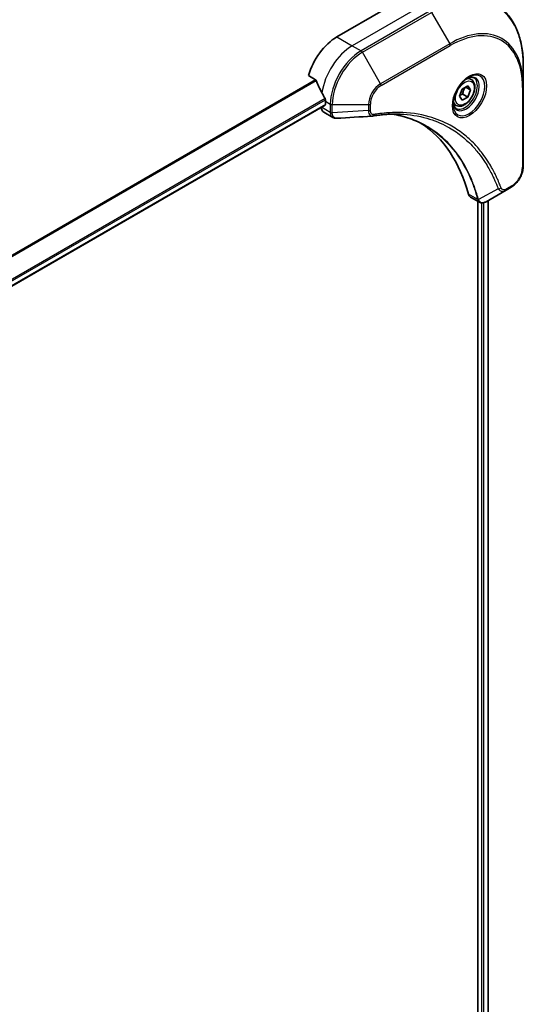
# Model space of a CAD drawing. Units: millimetres. Extents: x 0 to 9248, y 0 to 1686.
# Drawn here: x 439 to 532, y 814 to 995 of the extents above; entities that cross this region are included whole.
import ezdxf

# ---------------------------------------------------------------- set-up
doc = ezdxf.new("R2010")
doc.units = ezdxf.units.MM
doc.layers.add('Visible (ISO)', color=7, linetype='Continuous', lineweight=35)
doc.layers.add('Visible Narrow (ISO)', color=7, linetype='Continuous', lineweight=25)

msp = doc.modelspace()

# ---------------------------------------------------------------- linework, layer by layer
at = {"layer": 'Visible (ISO)'}
for p, q in [((506.1775, 996.6833), (497.6923, 991.7843)), ((531.9869, 982.7183), (531.9869, 986.5617)), ((492.4482, 984.6742), (493.7856, 983.9021)), ((520.7286, 982.1817), (521.7492, 982.7709)), ((521.7492, 982.7709), (522.2595, 982.0449)), ((522.4018, 983.9597), (521.8649, 984.2697)), ((520.2183, 980.8664), (520.7286, 982.1817)), ((520.83, 981.2604), (521.7492, 980.7297)), ((522.2595, 982.0449), (521.3757, 982.5552)), ((522.2595, 982.0449), (521.7492, 980.7297)), ((531.9869, 968.0214), (531.9869, 982.7183)), ((257.5998, 841.8794), (495.5088, 979.2363)), ((495.5709, 979.9451), (495.5709, 979.3736)), ((519.6518, 979.1966), (519.1149, 979.5066)), ((520.7286, 980.1404), (520.2183, 980.8664)), ((521.7492, 980.7297), (520.7286, 980.1404)), ((494.8638, 978.8639), (494.8638, 978.8458)), ((495.278, 977.9303), (496.9219, 976.9812)), ((528.8166, 963.6219), (525.1389, 961.4986)), ((528.8166, 963.6219), (529.7621, 964.1678)), ((522.2567, 962.3541), (523.9005, 961.4051)), ((523.6431, 961.5537), (523.6431, 792.845)), ((525.5408, 961.7306), (525.5408, 793.1174))]:
    msp.add_line(p, q, dxfattribs=at)
for centre, major_axis, ratio, start_param, end_param in [((497.6923, 985.2524), (-4, -6.9282), 0.57735027, 3.92699082, 5.11339037), ((501.6521, 982.9662), (-6.9972, 10.3202), 0.5228786, 1.15795131, 1.36554168), ((501.6521, 982.9662), (-6.9972, 10.3202), 0.5228786, 1.36554168, 1.45917851), ((495.3588, 979.4961), (0.15, -0.2598), 0.57735027, 0, 0.78539816), ((501.2278, 983.2111), (-4, -6.9282), 0.57735027, 5.45283607, 5.49778714), ((496.278, 979.6623), (-1, -1.7321), 0.57735027, 5.49778714, 6.28318531), ((504.2069, 978.7411), (-0.4003, -1.4838), 0.82744179, 0.27049221, 0.36261393), ((486.3786, 931.3636), (26, 45.0333), 0.57735027, 5.7600423, 6.25033406), ((523.2567, 964.0862), (-1, -1.7321), 0.57735027, 5.7600423, 6.28318531), ((523.6797, 962.9566), (2.2606, -0.3826), 0.76640476, 5.52785131, 5.52857845)]:
    msp.add_ellipse(centre, major_axis=major_axis, ratio=ratio, start_param=start_param, end_param=end_param, dxfattribs=at)
for points, knots in [([(531.9869, 986.5617), (531.9869, 987.589), (531.917, 988.5786), (531.6368, 990.4591), (531.4267, 991.35), (530.8685, 993.0114), (530.5204, 993.7819), (529.6916, 995.1816), (529.2108, 995.8108), (528.1272, 996.9074), (527.5244, 997.3746), (526.8699, 997.7524)], [1.570796327, 1.570796327, 1.570796327, 1.570796327, 1.727875959, 1.727875959, 1.884955592, 1.884955592, 2.042035225, 2.042035225, 2.199114858, 2.199114858, 2.35619449, 2.35619449, 2.35619449, 2.35619449]), ([(493.9018, 983.7556), (493.891, 983.7832), (493.8768, 983.8102), (493.8382, 983.8631), (493.8122, 983.8867), (493.7856, 983.9021)], [-0.0201836507, -0.0201836507, -0.0201836507, -0.0201836507, -0.0112759257, -0.0112759257, 0, 0, 0, 0]), ([(521.9839, 984.3761), (521.7073, 984.2164), (521.4226, 984.0036), (520.8686, 983.4866), (520.5996, 983.1817), (520.1085, 982.5093), (519.8869, 982.1413), (519.5173, 981.383), (519.3694, 980.9927), (519.1622, 980.2356), (519.1024, 979.8687), (519.0837, 979.4708), (519.0822, 979.41), (519.0822, 979.3503)], [3.14159265, 3.14159265, 3.14159265, 3.14159265, 3.4403958, 3.4403958, 3.74272298, 3.74272298, 4.04794488, 4.04794488, 4.35345517, 4.35345517, 4.65653194, 4.65653194, 4.71238898, 4.71238898, 4.71238898, 4.71238898]), ([(522.4018, 983.9597), (522.5502, 983.874), (522.6778, 983.7537), (522.8852, 983.4547), (522.9606, 983.2726), (523.0573, 982.8515), (523.0705, 982.6075), (523.0286, 982.0908), (522.9709, 981.8172), (522.7929, 981.2742), (522.6729, 981.0048), (522.3834, 980.4948), (522.2141, 980.2542), (521.8406, 979.8231), (521.6363, 979.6328), (521.2079, 979.3221), (520.9836, 979.2021), (520.5372, 979.0549), (520.3141, 979.0254), (519.9414, 979.0687), (519.7883, 979.1178), (519.6518, 979.1966)], [0.78539816, 0.78539816, 0.78539816, 0.78539816, 1.05119253, 1.05119253, 1.34081704, 1.34081704, 1.66891195, 1.66891195, 2.00762282, 2.00762282, 2.34375601, 2.34375601, 2.67831542, 2.67831542, 3.01423086, 3.01423086, 3.35288311, 3.35288311, 3.68248276, 3.68248276, 3.92699082, 3.92699082, 3.92699082, 3.92699082]), ([(521.7205, 984.2097), (521.7582, 984.2268), (521.7954, 984.2426), (521.9444, 984.3014), (522.0518, 984.3332), (522.2529, 984.3739), (522.3466, 984.3827), (522.5179, 984.3808), (522.5955, 984.3702), (522.7365, 984.3334), (522.8, 984.3072), (522.8589, 984.2731)], [3.247221149, 3.247221149, 3.247221149, 3.247221149, 3.298672286, 3.298672286, 3.455751919, 3.455751919, 3.612831552, 3.612831552, 3.769911184, 3.769911184, 3.926990817, 3.926990817, 3.926990817, 3.926990817]), ([(495.5767, 980.242), (495.5779, 980.2734), (495.574, 980.3102), (495.5554, 980.3849), (495.5407, 980.4228), (495.5191, 980.4641), (495.5147, 980.472), (495.51, 980.4798)], [0.1356732242, 0.1356732242, 0.1356732242, 0.1356732242, 0.1469944231, 0.1469944231, 0.158315622, 0.158315622, 0.1609890322, 0.1609890322, 0.1609890322, 0.1609890322]), ([(519.6089, 978.644), (519.55, 978.678), (519.4955, 978.7199), (519.3931, 978.8236), (519.3451, 978.8855), (519.2579, 979.0329), (519.2187, 979.1184), (519.1533, 979.3129), (519.1272, 979.4219), (519.1036, 979.5802), (519.0987, 979.6204), (519.0947, 979.6616)], [0.785398163, 0.785398163, 0.785398163, 0.785398163, 0.942477796, 0.942477796, 1.099557429, 1.099557429, 1.256637061, 1.256637061, 1.413716694, 1.413716694, 1.465167832, 1.465167832, 1.465167832, 1.465167832]), ([(509.3494, 977.5902), (509.0231, 977.6019), (508.694, 977.6065), (508.0308, 977.6017), (507.6966, 977.5923), (507.0233, 977.5592), (506.6842, 977.5356), (506.0015, 977.4743), (505.6579, 977.4366), (504.9663, 977.347), (504.6239, 977.296), (504.2682, 977.2362)], [4.024932757, 4.024932757, 4.024932757, 4.024932757, 4.185188705, 4.185188705, 4.345444652, 4.345444652, 4.5057006, 4.5057006, 4.665956547, 4.665956547, 4.826212494, 4.826212494, 4.826212494, 4.826212494]), ([(507.7228, 977.5908), (507.7481, 977.5871), (507.7734, 977.5834), (508.3677, 977.4941), (508.9263, 977.3845), (510.021, 977.1178), (510.5572, 976.9606), (511.6056, 976.5992), (512.1178, 976.3949), (513.1172, 975.9399), (513.6043, 975.6892), (514.0782, 975.4156)], [1.55499619, 1.55499619, 1.55499619, 1.55499619, 1.56799787, 1.56799787, 1.86071038, 1.86071038, 2.15342288, 2.15342288, 2.44613539, 2.44613539, 2.73884789, 2.73884789, 2.73884789, 2.73884789]), ([(497.628, 976.8274), (497.5802, 976.8245), (497.5322, 976.8238), (497.436, 976.8273), (497.3878, 976.8315), (497.2917, 976.8455), (497.2437, 976.8553), (497.1489, 976.8808), (497.1019, 976.8965), (497.0101, 976.9342), (496.9652, 976.9562), (496.9219, 976.9812)], [0.0140408951, 0.0140408951, 0.0140408951, 0.0140408951, 0.027014678, 0.027014678, 0.0399884609, 0.0399884609, 0.0529622438, 0.0529622438, 0.0659360267, 0.0659360267, 0.0789098096, 0.0789098096, 0.0789098096, 0.0789098096]), ([(531.9869, 968.0214), (531.9869, 967.7372), (531.9484, 967.4413), (531.8041, 966.8452), (531.6982, 966.545), (531.4293, 965.9625), (531.2664, 965.6802), (530.8963, 965.1561), (530.6893, 964.9142), (530.2451, 964.4912), (530.0081, 964.3099), (529.7621, 964.1678)], [4.71238898, 4.71238898, 4.71238898, 4.71238898, 5.02654825, 5.02654825, 5.34070751, 5.34070751, 5.65486678, 5.65486678, 5.96902604, 5.96902604, 6.28318531, 6.28318531, 6.28318531, 6.28318531]), ([(525.1245, 961.4904), (525.0504, 961.4484), (524.9745, 961.4114), (524.8191, 961.3494), (524.7395, 961.3244), (524.5763, 961.2889), (524.4927, 961.2784), (524.3225, 961.2766), (524.2358, 961.2852), (524.0642, 961.3266), (523.9794, 961.3596), (523.9005, 961.4051)], [0, 0, 0, 0, 0.023575597, 0.023575597, 0.047151194, 0.047151194, 0.070726791, 0.070726791, 0.094302388, 0.094302388, 0.117877985, 0.117877985, 0.117877985, 0.117877985])]:
    msp.add_open_spline(points, degree=3, knots=knots, dxfattribs=at)
for points, weights in [([(520.2839, 981.0356), (520.5072, 981.1575), (520.83, 981.2604)], [1.07672477615, 1.07039454817, 1]), ([(520.83, 981.2604), (520.9329, 981.9694), (521.2939, 982.508)], [1, 1.14666441016, 1.01523736138])]:
    msp.add_rational_spline(points, weights, degree=2, dxfattribs=at)
msp.add_open_spline([(504.1493, 977.2227), (501.9753, 977.0925), (499.8016, 976.9607), (497.628, 976.8274)], degree=3, dxfattribs=at)
at = {"layer": 'Visible Narrow (ISO)'}
for p, q in [((513.2486, 997.4998), (500.5207, 990.1514)), ((514.8699, 996.5638), (502.142, 989.2153)), ((502.392, 988.9514), (515.1199, 996.2998)), ((515.1199, 996.2998), (518.4484, 990.5348)), ((497.6923, 991.7843), (500.5207, 990.1514)), ((500.5207, 990.1514), (502.142, 989.2153)), ((518.4484, 990.5348), (505.7204, 983.1864)), ((505.824, 982.8379), (518.5519, 990.1864)), ((505.7204, 983.1864), (502.392, 988.9514)), ((493.7856, 983.9021), (254.5926, 845.8039)), ((254.7775, 845.6971), (493.9018, 983.7556)), ((531.8405, 982.5142), (531.8405, 967.8173)), ((495.51, 980.4798), (257.3851, 842.9983)), ((257.4513, 842.7602), (495.5767, 980.242)), ((495.5709, 979.3736), (257.5901, 841.9753)), ((495.5709, 979.9451), (496.4852, 979.4173)), ((496.4852, 979.4173), (496.4852, 977.9223)), ((496.8387, 977.8378), (496.8387, 979.3328)), ((496.8387, 979.3328), (503.4956, 979.3328)), ((503.4956, 979.3328), (503.4956, 978.241)), ((503.8491, 978.3256), (503.8491, 979.4173)), ((496.4851, 977.9098), (494.8638, 978.8458)), ((503.4956, 978.241), (496.8387, 977.8378)), ((523.5924, 961.8919), (521.8909, 962.8742)), ((527.3628, 963.8694), (523.7239, 961.8891)), ((529.8656, 964.3967), (528.9201, 963.8508)), ((524.2795, 961.2836), (524.2795, 792.7225)), ((524.7037, 792.6514), (524.7037, 961.3174)), ((525.4529, 961.6799), (525.4529, 793.0699))]:
    msp.add_line(p, q, dxfattribs=at)
for centre, major_axis, ratio, start_param, end_param in [((515.1199, 976.8235), (11.9268, 20.6578), 0.57735027, 5.49778714, 7.06858347), ((518.4484, 974.9018), (9.5732, 16.5813), 0.57735027, 5.49778714, 7.06858347), ((518.5519, 974.842), (9.3964, 16.2751), 0.57735027, 5.49778714, 7.06858347), ((500.5207, 983.6194), (-4, -6.9282), 0.57735027, 3.92699082, 5.33033906), ((518.1984, 990.3905), (0.25, -0.433), 0.57735027, 0.78539816, 1.57079633), ((502.142, 982.6833), (-4, -6.9282), 0.57735027, 3.92699082, 5.49778714), ((502.392, 982.539), (3.9268, 6.8014), 0.57735027, 0.78539816, 2.35619449), ((502.142, 988.807), (0.25, -0.433), 0.57735027, 1.57079633, 2.35619449), ((521.9839, 981.0256), (2.0518, 3.5538), 0.57735027, 2.35619449, 7.06858347), ((521.4839, 981.3142), (-1.6982, -2.9414), 0.57735027, 5.59811367, 10.10984959), ((505.7204, 980.6173), (-1.5732, -2.7249), 0.57735027, 3.92699082, 5.49778714), ((505.824, 980.5575), (1.3964, 2.4187), 0.57735027, 0.78539816, 2.35619449), ((505.4704, 983.042), (-0.25, 0.433), 0.57735027, 3.92699082, 4.71238898), ((521.2339, 981.4586), (1.625, 2.8146), 0.57735027, 3.14159265, 6.28318531), ((521.0268, 981.5781), (1.375, 2.3816), 0.57735027, 0, 0.56017967), ((531.4869, 982.7183), (0.5, 0), 0.57735027, 5.49778714, 6.28318531), ((496.8387, 979.6214), (-0.5, 0), 0.57735027, 0.78539816, 1.57079633), ((503.4956, 979.6214), (-0.5, 0), 0.57735027, 1.57079633, 2.35619449), ((521.0268, 981.5781), (-1.375, -2.3816), 0.57735027, 5.72300564, 6.28318531), ((496.8387, 978.1139), (-0.5, 0.0041), 0.58272546, 0.79011911, 1.57603082), ((496.8387, 978.1264), (0.5, 0), 0.57735027, 3.92699082, 4.71238898), ((503.4956, 978.5297), (-0.5, 0), 0.57735027, 1.57079633, 2.35619449), ((504.1854, 977.7293), (0.0828, -0.4931), 0.7371107, 0, 1.02431149), ((529.8656, 966.6771), (-1.3964, -2.4187), 0.57735027, 0.78539816, 2.35619449), ((531.4869, 968.0214), (0.5, 0), 0.57735027, 5.49778714, 6.28318531), ((527.5285, 964.2522), (-0.4684, -0.1749), 0.7371107, 0.95417388, 2.11728116), ((528.5666, 964.0549), (0.25, -0.433), 0.57735027, 0, 0.78539816), ((529.5121, 964.6008), (0.25, -0.433), 0.57735027, 0, 0.78539816), ((523.9241, 962.244), (0.4826, 0.1306), 0.70765843, 3.75530177, 4.10367434), ((523.9338, 962.1949), (-0.4958, -0.0646), 0.7825254, 0.71441804, 1.11451017)]:
    msp.add_ellipse(centre, major_axis=major_axis, ratio=ratio, start_param=start_param, end_param=end_param, dxfattribs=at)
for centre, major_axis in [((522.0874, 980.9658), (-2.2286, -3.86)), ((521.2389, 981.4557), (-1.225, -2.1218))]:
    msp.add_ellipse(centre, major_axis=major_axis, ratio=0.57735027, dxfattribs=at)
for points, knots in [([(496.4851, 977.9098), (496.4838, 977.6978), (496.5213, 977.5056), (496.6696, 977.1875), (496.7811, 977.0626), (496.9219, 976.9812)], [-0.196787795, -0.196787795, -0.196787795, -0.196787795, -0.138164041, -0.138164041, -0.07890981, -0.07890981, -0.07890981, -0.07890981]), ([(496.4852, 977.9223), (496.4852, 977.9202), (496.4852, 977.9181), (496.4851, 977.914), (496.4851, 977.9119), (496.4851, 977.9098)], [0, 0, 0, 0, 0.00076834265, 0.00076834265, 0.00153668531, 0.00153668531, 0.00153668531, 0.00153668531]), ([(496.8389, 977.8225), (496.8389, 977.8251), (496.8389, 977.8276), (496.8388, 977.8327), (496.8387, 977.8352), (496.8387, 977.8378)], [-0.00153668531, -0.00153668531, -0.00153668531, -0.00153668531, -0.00076834265, -0.00076834265, 0, 0, 0, 0]), ([(497.628, 976.8274), (497.5885, 976.825), (497.5499, 976.826), (497.3979, 976.8424), (497.2935, 976.8833), (497.0864, 977.0309), (496.9938, 977.1541), (496.8723, 977.4548), (496.8407, 977.6296), (496.8389, 977.8225)], [0.014040895, 0.014040895, 0.014040895, 0.014040895, 0.029522231, 0.029522231, 0.076757801, 0.076757801, 0.138164041, 0.138164041, 0.196787795, 0.196787795, 0.196787795, 0.196787795]), ([(503.4956, 978.241), (503.4989, 978.0364), (503.5296, 977.8522), (503.6379, 977.5575), (503.7105, 977.4415), (503.8713, 977.2938), (503.9521, 977.2487), (504.076, 977.2234), (504.1122, 977.2204), (504.1493, 977.2226)], [-0.187504168, -0.187504168, -0.187504168, -0.187504168, -0.125670471, -0.125670471, -0.069816928, -0.069816928, -0.026852665, -0.026852665, -0.010060657, -0.010060657, -0.010060657, -0.010060657]), ([(504.539, 977.5252), (504.4793, 977.5152), (504.422, 977.5141), (504.2816, 977.532), (504.2035, 977.5633), (504.0484, 977.6744), (503.9788, 977.7661), (503.8768, 978.005), (503.8491, 978.1573), (503.8491, 978.3256)], [0, 0, 0, 0, 0.026852665, 0.026852665, 0.069816928, 0.069816928, 0.125670471, 0.125670471, 0.187504168, 0.187504168, 0.187504168, 0.187504168]), ([(527.8821, 964.0481), (527.8549, 964.1207), (527.8276, 964.1932), (527.7663, 964.3536), (527.7323, 964.4415), (527.6477, 964.6563), (527.5969, 964.7829), (527.4782, 965.0721), (527.4098, 965.2343), (527.2497, 965.6043), (527.157, 965.8111), (526.9388, 966.2817), (526.8119, 966.5438), (526.5118, 967.1376), (526.3361, 967.4665), (525.9344, 968.179), (525.7056, 968.5592), (525.151, 969.4236), (524.8184, 969.8997), (524.0192, 970.9508), (523.5424, 971.5127), (522.3904, 972.7281), (521.6986, 973.3584), (520.1944, 974.5359), (519.3771, 975.0756), (517.3112, 976.2113), (516.0236, 976.7386), (512.9081, 977.6242), (511.0339, 977.8842), (508.325, 977.9058), (507.5634, 977.8762), (506.2657, 977.7666), (505.7354, 977.7058), (505.0478, 977.6066), (504.8944, 977.5832), (504.6736, 977.5476), (504.6063, 977.5365), (504.539, 977.5252)], [0, 0, 0, 0, 0.0344265, 0.0344265, 0.07650467, 0.07650467, 0.1377084, 0.1377084, 0.21727325, 0.21727325, 0.32070756, 0.32070756, 0.45517217, 0.45517217, 0.62997615, 0.62997615, 0.8417425, 0.8417425, 1.12477817, 1.12477817, 1.49272454, 1.49272454, 1.97105483, 1.97105483, 2.47873595, 2.47873595, 3.19579554, 3.19579554, 4.127973, 4.127973, 4.4843018, 4.4843018, 4.72660511, 4.72660511, 4.79590965, 4.79590965, 4.82621249, 4.82621249, 4.82621249, 4.82621249]), ([(523.7239, 961.8891), (523.6803, 962.0497), (523.6365, 962.2086), (523.4815, 962.7498), (523.3655, 963.127), (523.0146, 964.1921), (522.7641, 964.8651), (521.4707, 967.9606), (520.1453, 970.0933), (517.3237, 973.2158), (515.9379, 974.356), (513.1992, 975.9833), (511.8962, 976.5559), (509.6193, 977.2456), (508.6881, 977.4519), (507.7292, 977.5911)], [-5.47772979, -5.47772979, -5.47772979, -5.47772979, -5.40661912, -5.40661912, -5.23453446, -5.23453446, -4.91295092, -4.91295092, -3.70555522, -3.70555522, -2.7767893, -2.7767893, -2.03555087, -2.03555087, -1.55154, -1.55154, -1.55154, -1.55154]), ([(509.3494, 977.5902), (511.0591, 977.5288), (512.6995, 977.2761), (515.5939, 976.453), (516.8701, 975.9303), (518.9182, 974.8044), (519.7286, 974.2693), (521.2205, 973.1018), (521.9068, 972.4768), (523.0501, 971.2717), (523.5234, 970.7146), (524.3169, 969.6723), (524.6472, 969.2002), (525.1982, 968.3431), (525.4255, 967.966), (525.8248, 967.2596), (525.9994, 966.9333), (526.2978, 966.3445), (526.4241, 966.0846), (526.641, 965.6179), (526.7332, 965.4128), (526.8926, 965.0459), (526.9607, 964.8851), (527.0788, 964.5982), (527.1294, 964.4727), (527.2135, 964.2597), (527.2474, 964.1725), (527.3085, 964.0134), (527.3349, 963.9421), (527.3628, 963.8694)], [-4.02493276, -4.02493276, -4.02493276, -4.02493276, -3.19579554, -3.19579554, -2.47873595, -2.47873595, -1.97105483, -1.97105483, -1.49272454, -1.49272454, -1.12477817, -1.12477817, -0.8417425, -0.8417425, -0.62997615, -0.62997615, -0.45517217, -0.45517217, -0.32070756, -0.32070756, -0.21727325, -0.21727325, -0.1377084, -0.1377084, -0.07650467, -0.07650467, -0.0344265, -0.0344265, 0, 0, 0, 0]), ([(514.0782, 975.4156), (514.1409, 975.3794), (514.2033, 975.3429), (515.7876, 974.4016), (517.173, 973.2621), (519.9953, 970.1414), (521.3223, 968.0098), (522.6191, 964.9156), (522.8704, 964.2427), (523.2227, 963.178), (523.3392, 962.8009), (523.4949, 962.2599), (523.5394, 962.1007), (523.5828, 961.9406)], [2.73884789, 2.73884789, 2.73884789, 2.73884789, 2.7767893, 2.7767893, 3.70555522, 3.70555522, 4.91295092, 4.91295092, 5.23453446, 5.23453446, 5.40661912, 5.40661912, 5.47772979, 5.47772979, 5.47772979, 5.47772979]), ([(527.3628, 963.8694), (527.4596, 963.726), (527.5666, 963.6264), (527.8292, 963.4637), (527.9908, 963.4228), (528.2904, 963.4251), (528.4251, 963.4516), (528.6462, 963.5326), (528.7316, 963.5729), (528.8166, 963.6219)], [-0.187502416, -0.187502416, -0.187502416, -0.187502416, -0.14010274, -0.14010274, -0.077834855, -0.077834855, -0.029936483, -0.029936483, 0, 0, 0, 0]), ([(528.9201, 963.8508), (528.8496, 963.8101), (528.779, 963.7768), (528.5986, 963.711), (528.4905, 963.6909), (528.2597, 963.6949), (528.1421, 963.734), (527.977, 963.8684), (527.9194, 963.9481), (527.8821, 964.0481)], [0, 0, 0, 0, 0.029936483, 0.029936483, 0.077834855, 0.077834855, 0.14010274, 0.14010274, 0.187502416, 0.187502416, 0.187502416, 0.187502416]), ([(523.5828, 961.9406), (523.5851, 961.932), (523.587, 961.9237), (523.5901, 961.9075), (523.5914, 961.8996), (523.5924, 961.8919)], [0, 0, 0, 0, 0.003793092, 0.003793092, 0.007586184, 0.007586184, 0.007586184, 0.007586184]), ([(523.5924, 961.8919), (523.6122, 961.7735), (523.652, 961.6692), (523.7605, 961.5091), (523.825, 961.449), (523.9007, 961.4053)], [-0.1967877948, -0.1967877948, -0.1967877948, -0.1967877948, -0.1546615949, -0.1546615949, -0.1178779852, -0.1178779852, -0.1178779852, -0.1178779852]), ([(523.7607, 961.8181), (523.7556, 961.829), (523.7501, 961.8403), (523.7379, 961.864), (523.7312, 961.8763), (523.7239, 961.8891)], [-0.007586184, -0.007586184, -0.007586184, -0.007586184, -0.003793092, -0.003793092, 0, 0, 0, 0]), ([(525.1258, 961.4911), (524.8761, 961.3496), (524.6279, 961.2864), (524.2409, 961.3291), (524.09, 961.399), (523.8863, 961.5991), (523.8176, 961.6969), (523.7607, 961.8181)], [0, 0, 0, 0, 0.087259675, 0.087259675, 0.154661595, 0.154661595, 0.196787795, 0.196787795, 0.196787795, 0.196787795]), ([(525.1389, 961.4986), (525.1367, 961.4974), (525.1346, 961.4961), (525.1302, 961.4936), (525.128, 961.4924), (525.1258, 961.4911)], [-0.00153668531, -0.00153668531, -0.00153668531, -0.00153668531, -0.00076834266, -0.00076834266, -0.00000000001, -0.00000000001, -0.00000000001, -0.00000000001])]:
    msp.add_open_spline(points, degree=3, knots=knots, dxfattribs=at)

doc.saveas('drawing.dxf')
